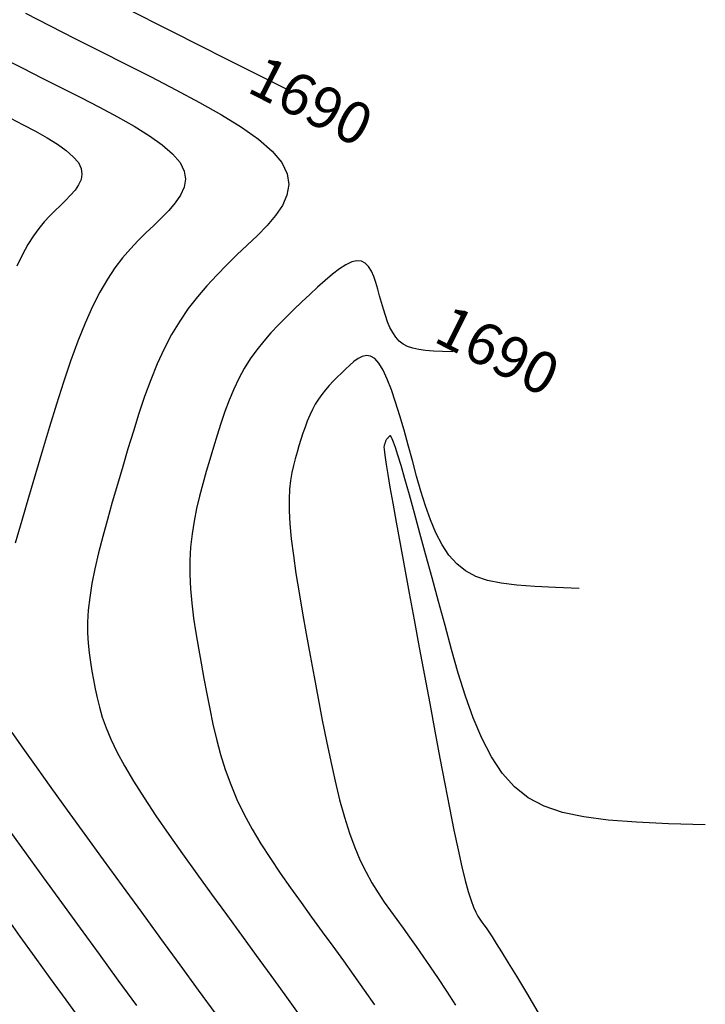
# Model space of a CAD drawing. Units: metres. Extents: x 184800 to 192335, y 8942600 to 8944000.
# Drawn here: x 189274 to 189290, y 8943368 to 8943392 of the extents above; entities that cross this region are included whole.
import ezdxf
from ezdxf.enums import TextEntityAlignment as Align

# ---------------------------------------------------------------- set-up
doc = ezdxf.new("R2010")
doc.units = ezdxf.units.M
for name, color, linetype in [('_cotas', 7, 'Continuous'), ('ALCANT.PROY.', 242, 'Continuous'), ('BLK ALC-PERFIL', 1, 'Continuous'), ('CNIVEL_M', 18, 'Continuous'), ('CNIVEL_S', 36, 'Continuous')]:
    doc.layers.add(name, color=color, linetype=linetype)
doc.styles.add('500-NOTAS', font='romans.shx', dxfattribs={"height": 1})
doc.styles.add('SIMPLEX', font='simplex.shx')
doc.dimstyles.new('ISO-25', dxfattribs={"dimtxt": 0.5, "dimasz": 2.5, "dimexe": 0.15, "dimexo": 0.15, "dimgap": 0.15, "dimtad": 1, "dimdec": 3, "dimtxsty": 'Standard', "dimcen": 0.5, "dimadec": 3, "dimazin": 0, "dimtfac": 1, "dimtdec": 3, "dimtmove": 0, "dimatfit": 3, "dimfxl": 0, "dimarcsym": 0})

# ---------------------------------------------------------------- blocks, each defined once
blk = doc.blocks.new('BLK-ALC-D-PERF')
at = {"layer": 'BLK ALC-PERFIL', "char_height": 3.6, "attachment_point": 1, "rotation": 90, "style": 'SIMPLEX'}
for s, insert, width in [('KM.', (-4.658, 63.026), 8.08019), ('Nª', (-4.764, 45.536), 0.00000000115)]:
    blk.add_mtext(s, dxfattribs=dict(at, insert=insert, width=width))
at = {"layer": 'BLK ALC-PERFIL', "style": 'SIMPLEX'}
for tag, p in [('0+000.00', (0, 74.444)), ('Nro', (-0.381, 51.855)), ('ALC. EXIST.', (0, 6.015))]:
    blk.add_attdef(tag, text='', height=3.6, rotation=90, dxfattribs=at).set_placement(p, align=Align.BOTTOM_LEFT)
at = {"layer": 'BLK ALC-PERFIL', "color": 234, "style": 'SIMPLEX'}
blk.add_attdef('DESCRIPCION', text='', height=3.6, rotation=90, dxfattribs=at).set_placement((1.746, 55.354), align=Align.TOP_LEFT)
at = {"layer": 'BLK ALC-PERFIL', "style": 'SIMPLEX'}
blk.add_attdef('LONG.', text='', height=3.6, rotation=90, dxfattribs=at).set_placement((1.788, 13.776), align=Align.TOP_CENTER)
at = {"layer": 'BLK ALC-PERFIL', "linetype": 'Continuous'}
blk.add_leader([(0, 0), (0, 104.727)], dimstyle='ISO-25', override={"dimasz": 3.5, "dimgap": 0.625, "dimtad": 0, "dimldrblk": 'Open30'}, dxfattribs=at)

msp = doc.modelspace()

# ---------------------------------------------------------------- linework, layer by layer
at = {"layer": 'CNIVEL_M'}
for points in [[(189276.037, 8943392.302), (189277.174, 8943391.728), (189278.474, 8943391.073), (189279.955, 8943390.329)], [(189283.906, 8943384.051), (189283.658, 8943384.06), (189283.441, 8943384.07), (189283.252, 8943384.084), (189283.087, 8943384.105), (189282.944, 8943384.135), (189282.82, 8943384.177), (189282.713, 8943384.234), (189282.619, 8943384.308), (189282.537, 8943384.401), (189282.464, 8943384.511), (189282.399, 8943384.635), (189282.341, 8943384.772), (189282.289, 8943384.919), (189282.241, 8943385.074), (189282.195, 8943385.233), (189282.151, 8943385.395), (189282.107, 8943385.556), (189282.061, 8943385.712), (189282.01, 8943385.857), (189281.952, 8943385.986), (189281.885, 8943386.094), (189281.807, 8943386.175), (189281.715, 8943386.223), (189281.607, 8943386.234), (189281.481, 8943386.205), (189281.34, 8943386.137), (189281.185, 8943386.038), (189281.019, 8943385.911), (189280.843, 8943385.763), (189280.661, 8943385.6), (189280.474, 8943385.425), (189280.285, 8943385.245), (189280.096, 8943385.064), (189279.908, 8943384.881), (189279.724, 8943384.695), (189279.544, 8943384.503), (189279.371, 8943384.305), (189279.206, 8943384.098), (189279.051, 8943383.881), (189278.907, 8943383.652), (189278.776, 8943383.409), (189278.655, 8943383.155), (189278.545, 8943382.89), (189278.442, 8943382.617), (189278.347, 8943382.337), (189278.256, 8943382.051), (189278.168, 8943381.763), (189278.082, 8943381.472), (189277.996, 8943381.181), (189277.913, 8943380.889), (189277.835, 8943380.594), (189277.764, 8943380.297), (189277.702, 8943379.994), (189277.653, 8943379.686), (189277.618, 8943379.37), (189277.599, 8943379.047), (189277.6, 8943378.714), (189277.617, 8943378.373), (189277.648, 8943378.026), (189277.691, 8943377.672), (189277.744, 8943377.314), (189277.805, 8943376.953), (189277.87, 8943376.589), (189277.937, 8943376.224), (189278.006, 8943375.859), (189278.077, 8943375.494), (189278.154, 8943375.129), (189278.24, 8943374.766), (189278.338, 8943374.403), (189278.45, 8943374.041), (189278.58, 8943373.681), (189278.73, 8943373.323), (189278.902, 8943372.966), (189279.096, 8943372.612), (189279.306, 8943372.258), (189279.531, 8943371.906), (189279.768, 8943371.555), (189280.014, 8943371.205), (189280.266, 8943370.855), (189280.52, 8943370.505), (189280.775, 8943370.156), (189281.029, 8943369.806), (189281.282, 8943369.456), (189281.533, 8943369.106), (189281.781, 8943368.756), (189282.025, 8943368.404)]]:
    msp.add_lwpolyline(points, dxfattribs=at)
at = {"layer": 'CNIVEL_S'}
for points in [[(189273.662, 8943392.164), (189274.249, 8943391.861), (189274.847, 8943391.557), (189275.453, 8943391.251), (189276.063, 8943390.944), (189276.672, 8943390.637), (189277.266, 8943390.332), (189277.835, 8943390.028), (189278.363, 8943389.728), (189278.837, 8943389.433), (189279.244, 8943389.143), (189279.572, 8943388.86), (189279.805, 8943388.585), (189279.936, 8943388.318), (189279.972, 8943388.059), (189279.929, 8943387.807), (189279.819, 8943387.56), (189279.655, 8943387.318), (189279.451, 8943387.079), (189279.22, 8943386.842), (189278.975, 8943386.607), (189278.729, 8943386.371), (189278.485, 8943386.132), (189278.244, 8943385.887), (189278.009, 8943385.634), (189277.782, 8943385.368), (189277.564, 8943385.087), (189277.357, 8943384.788), (189277.163, 8943384.468), (189276.984, 8943384.124), (189276.818, 8943383.76), (189276.663, 8943383.378), (189276.517, 8943382.98), (189276.379, 8943382.571), (189276.247, 8943382.152), (189276.118, 8943381.728), (189275.991, 8943381.3), (189275.865, 8943380.873), (189275.742, 8943380.449), (189275.623, 8943380.031), (189275.513, 8943379.624), (189275.413, 8943379.231), (189275.326, 8943378.854), (189275.254, 8943378.498), (189275.2, 8943378.166), (189275.167, 8943377.859), (189275.151, 8943377.576), (189275.151, 8943377.314), (189275.164, 8943377.069), (189275.187, 8943376.837), (189275.218, 8943376.615), (189275.254, 8943376.401), (189275.293, 8943376.189), (189275.333, 8943375.978), (189275.378, 8943375.762), (189275.433, 8943375.537), (189275.503, 8943375.299), (189275.593, 8943375.043), (189275.708, 8943374.766), (189275.853, 8943374.462), (189276.033, 8943374.127), (189276.251, 8943373.759), (189276.505, 8943373.36), (189276.788, 8943372.934), (189277.096, 8943372.486), (189277.425, 8943372.021), (189277.768, 8943371.543), (189278.121, 8943371.056), (189278.48, 8943370.564), (189278.838, 8943370.072), (189279.193, 8943369.585), (189279.54, 8943369.107), (189279.877, 8943368.642), (189280.198, 8943368.196)], [(189273.132, 8943391.083), (189273.595, 8943390.846), (189274.059, 8943390.611), (189274.523, 8943390.378), (189274.985, 8943390.145), (189275.437, 8943389.912), (189275.869, 8943389.682), (189276.27, 8943389.454), (189276.631, 8943389.229), (189276.941, 8943389.009), (189277.189, 8943388.794), (189277.366, 8943388.584), (189277.466, 8943388.382), (189277.494, 8943388.185), (189277.461, 8943387.993), (189277.377, 8943387.806), (189277.252, 8943387.622), (189277.097, 8943387.44), (189276.922, 8943387.26), (189276.736, 8943387.081), (189276.549, 8943386.901), (189276.362, 8943386.716), (189276.175, 8943386.518), (189275.99, 8943386.302), (189275.806, 8943386.061), (189275.623, 8943385.791), (189275.443, 8943385.484), (189275.264, 8943385.135), (189275.088, 8943384.74), (189274.914, 8943384.303), (189274.743, 8943383.829), (189274.572, 8943383.325), (189274.403, 8943382.797), (189274.235, 8943382.251), (189274.068, 8943381.693), (189273.901, 8943381.128), (189273.734, 8943380.564), (189273.57, 8943380.008), (189273.412, 8943379.468)], [(189273.299, 8943389.652), (189273.608, 8943389.493), (189273.903, 8943389.335), (189274.178, 8943389.179), (189274.425, 8943389.026), (189274.637, 8943388.875), (189274.807, 8943388.727), (189274.928, 8943388.584), (189274.996, 8943388.446), (189275.015, 8943388.311), (189274.993, 8943388.18), (189274.935, 8943388.051), (189274.85, 8943387.926), (189274.744, 8943387.801), (189274.624, 8943387.678), (189274.497, 8943387.556), (189274.368, 8943387.433), (189274.24, 8943387.304), (189274.111, 8943387.164), (189273.982, 8943387.007), (189273.852, 8943386.829), (189273.72, 8943386.623), (189273.588, 8943386.383), (189273.454, 8943386.105)], [(189286.932, 8943378.383), (189286.369, 8943378.402), (189285.874, 8943378.425), (189285.442, 8943378.457), (189285.066, 8943378.505), (189284.74, 8943378.574), (189284.458, 8943378.67), (189284.213, 8943378.799), (189284, 8943378.967), (189283.812, 8943379.179), (189283.646, 8943379.429), (189283.499, 8943379.713), (189283.367, 8943380.026), (189283.248, 8943380.361), (189283.138, 8943380.712), (189283.035, 8943381.075), (189282.935, 8943381.444), (189282.835, 8943381.812), (189282.735, 8943382.173), (189282.635, 8943382.52), (189282.535, 8943382.844), (189282.435, 8943383.14), (189282.335, 8943383.399), (189282.235, 8943383.615), (189282.135, 8943383.78), (189282.035, 8943383.889), (189281.935, 8943383.947), (189281.835, 8943383.962), (189281.735, 8943383.94), (189281.635, 8943383.89), (189281.535, 8943383.817), (189281.435, 8943383.73), (189281.335, 8943383.636), (189281.235, 8943383.54), (189281.136, 8943383.444), (189281.039, 8943383.345), (189280.944, 8943383.244), (189280.853, 8943383.14), (189280.766, 8943383.03), (189280.684, 8943382.916), (189280.608, 8943382.795), (189280.538, 8943382.667), (189280.475, 8943382.532), (189280.417, 8943382.393), (189280.363, 8943382.248), (189280.312, 8943382.1), (189280.264, 8943381.95), (189280.217, 8943381.797), (189280.172, 8943381.644), (189280.127, 8943381.489), (189280.084, 8943381.329), (189280.046, 8943381.158), (189280.014, 8943380.969), (189279.991, 8943380.757), (189279.98, 8943380.517), (189279.981, 8943380.242), (189279.998, 8943379.928), (189280.032, 8943379.569), (189280.082, 8943379.17), (189280.145, 8943378.738), (189280.219, 8943378.276), (189280.302, 8943377.792), (189280.391, 8943377.29), (189280.485, 8943376.777), (189280.582, 8943376.259), (189280.678, 8943375.74), (189280.776, 8943375.226), (189280.875, 8943374.722), (189280.977, 8943374.232), (189281.082, 8943373.762), (189281.192, 8943373.317), (189281.306, 8943372.9), (189281.427, 8943372.518), (189281.554, 8943372.174), (189281.686, 8943371.864), (189281.824, 8943371.583), (189281.967, 8943371.326), (189282.112, 8943371.089), (189282.26, 8943370.867), (189282.41, 8943370.655), (189282.561, 8943370.447), (189282.712, 8943370.239), (189282.866, 8943370.027), (189283.024, 8943369.805), (189283.189, 8943369.57), (189283.364, 8943369.316), (189283.55, 8943369.038), (189283.75, 8943368.732), (189283.966, 8943368.394)], [(189289.958, 8943372.714), (189289.079, 8943372.744), (189288.307, 8943372.78), (189287.632, 8943372.831), (189287.045, 8943372.905), (189286.537, 8943373.013), (189286.096, 8943373.163), (189285.714, 8943373.364), (189285.381, 8943373.627), (189285.088, 8943373.956), (189284.829, 8943374.348), (189284.599, 8943374.791), (189284.393, 8943375.279), (189284.207, 8943375.802), (189284.036, 8943376.351), (189283.874, 8943376.918), (189283.718, 8943377.493), (189283.562, 8943378.068), (189283.409, 8943378.634), (189283.26, 8943379.182), (189283.118, 8943379.702), (189282.985, 8943380.186), (189282.864, 8943380.624), (189282.756, 8943381.007), (189282.664, 8943381.325), (189282.59, 8943381.573), (189282.531, 8943381.757), (189282.486, 8943381.886), (189282.452, 8943381.969), (189282.428, 8943382.016), (189282.41, 8943382.035), (189282.397, 8943382.035), (189282.386, 8943382.027), (189282.375, 8943382.017), (189282.365, 8943382.006), (189282.354, 8943381.996), (189282.344, 8943381.985), (189282.335, 8943381.974), (189282.325, 8943381.963), (189282.317, 8943381.95), (189282.309, 8943381.938), (189282.301, 8943381.924), (189282.294, 8943381.91), (189282.288, 8943381.895), (189282.283, 8943381.88), (189282.277, 8943381.864), (189282.272, 8943381.848), (189282.267, 8943381.832), (189282.262, 8943381.816), (189282.258, 8943381.798), (189282.255, 8943381.77), (189282.257, 8943381.721), (189282.265, 8943381.641), (189282.281, 8943381.52), (189282.307, 8943381.348), (189282.345, 8943381.114), (189282.397, 8943380.809), (189282.465, 8943380.424), (189282.548, 8943379.967), (189282.642, 8943379.449), (189282.747, 8943378.88), (189282.859, 8943378.269), (189282.978, 8943377.628), (189283.101, 8943376.965), (189283.226, 8943376.293), (189283.351, 8943375.621), (189283.475, 8943374.958), (189283.596, 8943374.314), (189283.714, 8943373.699), (189283.827, 8943373.121), (189283.933, 8943372.592), (189284.033, 8943372.12), (189284.123, 8943371.714), (189284.205, 8943371.381), (189284.277, 8943371.116), (189284.343, 8943370.907), (189284.402, 8943370.746), (189284.456, 8943370.623), (189284.507, 8943370.529), (189284.555, 8943370.454), (189284.602, 8943370.388), (189284.649, 8943370.323), (189284.702, 8943370.248), (189284.766, 8943370.155), (189284.846, 8943370.034), (189284.946, 8943369.876), (189285.074, 8943369.671), (189285.234, 8943369.411), (189285.43, 8943369.087), (189285.668, 8943368.691), (189285.943, 8943368.231)], [(189273.336, 8943374.932), (189273.6, 8943374.551), (189273.914, 8943374.108), (189274.27, 8943373.61), (189274.661, 8943373.066), (189275.081, 8943372.487), (189275.522, 8943371.881), (189275.977, 8943371.256), (189276.439, 8943370.623), (189276.901, 8943369.989), (189277.357, 8943369.364), (189277.799, 8943368.758), (189278.22, 8943368.179)], [(189273.286, 8943372.561), (189273.677, 8943372.02), (189274.093, 8943371.448), (189274.527, 8943370.852), (189274.973, 8943370.239), (189275.426, 8943369.618), (189275.878, 8943368.997), (189276.322, 8943368.386)], [(189273.187, 8943370.519), (189273.529, 8943370.039), (189273.886, 8943369.544), (189274.253, 8943369.037), (189274.628, 8943368.522), (189275.006, 8943368.004)]]:
    msp.add_lwpolyline(points, dxfattribs=at)

# ---------------------------------------------------------------- block references
at = {"layer": 'ALCANT.PROY.'}
ref = msp.add_blockref('BLK-ALC-D-PERF', (189260.356, 8943384.125), dxfattribs=dict(at, xscale=0.3, yscale=0.3, zscale=0.3, rotation=308.6382201915828))
ref.add_attrib('ALC. EXIST.', 'BADEN PROY.', dxfattribs={"layer": 'BLK ALC-PERFIL', "height": 1.08, "rotation": 38.6382, "style": 'SIMPLEX'}).set_placement((189261.766, 8943385.252), align=Align.BOTTOM_LEFT)
ref.add_attrib('Nro', '04', dxfattribs={"layer": 'BLK ALC-PERFIL', "height": 1.08, "rotation": 38.6382, "style": 'SIMPLEX'}).set_placement((189272.381, 8943393.814), align=Align.BOTTOM_LEFT)
ref.add_attrib('0+000.00', '64+235.00', dxfattribs={"layer": 'BLK ALC-PERFIL', "height": 1.08, "rotation": 38.6382, "style": 'SIMPLEX', "width": 0.8}).set_placement((189277.801, 8943398.07), align=Align.BOTTOM_LEFT)
ref.add_attrib('DESCRIPCION', 'ANCHO 10m FLECHA 0.30m', dxfattribs={"layer": 'BLK ALC-PERFIL', "color": 1, "height": 1.08, "rotation": 38.6382, "style": 'SIMPLEX', "width": 0.8}).set_placement((189270.223, 8943391.592), align=Align.TOP_LEFT)
ref.add_attrib('LONG.', 'LARGO 10m.', dxfattribs={"layer": 'BLK ALC-PERFIL', "color": 1, "height": 1.08, "rotation": 38.6382, "style": 'SIMPLEX', "width": 0.8}).set_placement((189265.741, 8943388.061), align=Align.TOP_CENTER)

# ---------------------------------------------------------------- texts
at = {"layer": '_cotas', "style": '500-NOTAS'}
for p in [(189278.66, 8943390.432), (189283.133, 8943384.45)]:
    msp.add_text(' 1690', height=1, rotation=333.3156, dxfattribs=at).set_placement(p)

doc.saveas('drawing.dxf')
